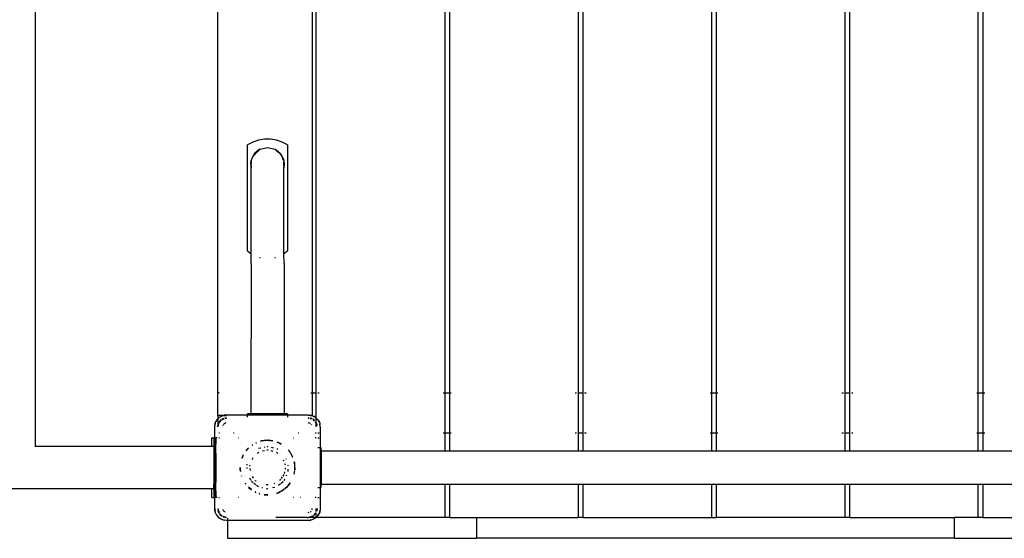
# Model space of a CAD drawing. Extents: x -5398 to 4511, y -4661 to 4138.
# Drawn here: x -1003 to -14, y 98 to 619 of the extents above; entities that cross this region are included whole.
import ezdxf

# ---------------------------------------------------------------- set-up
doc = ezdxf.new("R2010")
doc.units = 0
doc.layers.get('0').update_dxf_attribs({"linetype": 'CONTINUOUS'})

msp = doc.modelspace()

# ---------------------------------------------------------------- linework, layer by layer
for p, q in [((-987.75, 1047.47), (-987.75, 189.77)), ((-804.5, 243.62), (-804.5, 993.62)), ((-709.5, 993.62), (-709.5, 243.62)), ((-705.5, 243.62), (-705.5, 993.62)), ((-576.5, 993.62), (-576.5, 243.62)), ((-571.5, 243.62), (-571.5, 993.62)), ((-442.5, 993.62), (-442.5, 243.62)), ((-437.5, 243.62), (-437.5, 993.62)), ((-308.5, 993.62), (-308.5, 243.62)), ((-303.5, 243.62), (-303.5, 993.62)), ((-174.5, 993.62), (-174.5, 243.62)), ((-169.5, 243.62), (-169.5, 993.62)), ((-40.5, 243.62), (-40.5, 993.62)), ((-35.5, 243.62), (-35.5, 993.62)), ((-769.15, 495.68), (-774.5, 492.93)), ((-763.44, 497.55), (-769.15, 495.68)), ((-757.5, 498.5), (-763.44, 497.55)), ((-751.49, 498.5), (-757.5, 498.5)), ((-745.56, 497.55), (-751.49, 498.5)), ((-739.84, 495.68), (-745.56, 497.55)), ((-734.5, 492.93), (-739.84, 495.68)), ((-774.5, 386.26), (-774.5, 492.93)), ((-763.9, 487), (-768.67, 481.83)), ((-764.34, 486.65), (-768.2, 482.79)), ((-762.87, 488.12), (-767.59, 484.06)), ((-767.59, 484.06), (-764.34, 486.65)), ((-762.87, 488.12), (-764.34, 486.65)), ((-764.34, 486.65), (-763.9, 487)), ((-762.87, 488.12), (-763.9, 487)), ((-763.9, 487), (-762.73, 487.94)), ((-762.31, 488.27), (-762.87, 488.12)), ((-762.87, 488.12), (-762.73, 487.94)), ((-762.73, 487.94), (-762.31, 488.27)), ((-761.77, 488.23), (-762.73, 487.94)), ((-762.31, 488.27), (-761.77, 488.71)), ((-761.77, 488.42), (-762.31, 488.27)), ((-761.77, 488.71), (-754.5, 490.37)), ((-754.5, 490.37), (-747.23, 488.71)), ((-746.68, 488.27), (-748.25, 488.69)), ((-747.23, 488.71), (-746.12, 488.12)), ((-747.23, 488.71), (-746.68, 488.27)), ((-746.12, 488.12), (-746.68, 488.27)), ((-746.68, 488.27), (-746.27, 487.94)), ((-746.27, 487.94), (-746.12, 488.12)), ((-746.27, 487.94), (-744.65, 486.65)), ((-746.12, 488.12), (-741.4, 484.06)), ((-744.65, 486.65), (-746.12, 488.12)), ((-744.65, 486.65), (-741.4, 484.06)), ((-740.79, 482.79), (-744.65, 486.65)), ((-734.5, 492.93), (-734.5, 386.26)), ((-771.25, 473.62), (-770.83, 477.35)), ((-770.83, 475.19), (-771.25, 473.62)), ((-769, 481.99), (-770.83, 477.35)), ((-770.83, 477.35), (-769.52, 480.05)), ((-770.83, 477.35), (-770.83, 475.19)), ((-770.83, 472.05), (-770.83, 475.19)), ((-769, 481.99), (-769.52, 480.05)), ((-769.52, 480.05), (-768.67, 481.83)), ((-768.2, 482.79), (-769, 481.99)), ((-769, 481.99), (-768.67, 481.83)), ((-768.67, 481.83), (-768.2, 482.79)), ((-768.2, 482.79), (-767.59, 484.06)), ((-741.4, 484.06), (-739.99, 481.99)), ((-741.4, 484.06), (-740.79, 482.79)), ((-740.79, 482.79), (-740.33, 481.83)), ((-739.99, 481.99), (-740.79, 482.79)), ((-740.33, 481.83), (-739.99, 481.99)), ((-740.33, 481.83), (-739.47, 480.06)), ((-739.99, 481.99), (-738.17, 477.35)), ((-739.47, 480.06), (-739.99, 481.99)), ((-738.8, 477.54), (-739.47, 480.06)), ((-739.47, 480.06), (-738.17, 477.35)), ((-738.17, 477.35), (-737.75, 473.62)), ((-738.17, 475.19), (-738.17, 475.77)), ((-737.75, 473.62), (-738.17, 475.19)), ((-738.17, 472.05), (-738.17, 475.19)), ((-771.25, 473.62), (-770.83, 469.89)), ((-771.25, 473.62), (-770.83, 472.05)), ((-770.83, 469.89), (-770.83, 472.05)), ((-770.83, 383.53), (-770.83, 469.89)), ((-737.75, 473.62), (-738.17, 469.89)), ((-738.17, 472.05), (-737.75, 473.62)), ((-738.17, 468.43), (-737.75, 473.62)), ((-738.17, 472.05), (-738.17, 469.89)), ((-738.17, 468.43), (-738.17, 469.89)), ((-738.17, 390.34), (-738.17, 468.43)), ((-774.5, 386.26), (-770.83, 383.53)), ((-737.98, 383.67), (-738.17, 390.34)), ((-737.98, 383.67), (-734.5, 386.26)), ((-770.83, 373.62), (-770.83, 383.53)), ((-762.43, 379.81), (-761.77, 379.63)), ((-747.23, 379.63), (-746.57, 379.81)), ((-738.17, 383.53), (-737.98, 383.67)), ((-737.75, 373.62), (-737.98, 383.67)), ((-770.83, 373.62), (-771.25, 222.62)), ((-737.75, 373.62), (-737.75, 222.62)), ((-803, 243.62), (-804.5, 243.62)), ((-804.5, 221.12), (-804.5, 243.62)), ((-711, 243.62), (-709.5, 243.62)), ((-709.5, 243.62), (-709.5, 221.12)), ((-709.5, 243.62), (-705.5, 243.62)), ((-705.5, 243.62), (-705.1, 243.62)), ((-705.5, 218.48), (-705.5, 243.62)), ((-704, 243.62), (-702.5, 243.62)), ((-578, 243.62), (-576.5, 243.62)), ((-576.5, 243.62), (-571.5, 243.62)), ((-576.5, 243.62), (-576.5, 203.62)), ((-571.5, 203.62), (-571.5, 243.62)), ((-571.1, 243.62), (-570, 243.62)), ((-445.5, 243.62), (-444, 243.62)), ((-442.9, 243.62), (-442.5, 243.62)), ((-442.5, 243.62), (-442.5, 203.62)), ((-442.5, 243.62), (-437.5, 243.62)), ((-437.5, 243.62), (-437.1, 243.62)), ((-437.5, 203.62), (-437.5, 243.62)), ((-436, 243.62), (-434.5, 243.62)), ((-310, 243.62), (-308.5, 243.62)), ((-308.5, 243.62), (-303.5, 243.62)), ((-308.5, 243.62), (-308.5, 203.62)), ((-303.5, 203.62), (-303.5, 243.62)), ((-303.5, 243.62), (-302, 243.62)), ((-177.5, 243.62), (-176, 243.62)), ((-174.9, 243.62), (-174.5, 243.62)), ((-174.5, 243.62), (-174.5, 203.62)), ((-174.5, 243.62), (-169.5, 243.62)), ((-169.5, 203.62), (-169.5, 243.62)), ((-169.5, 243.62), (-169.1, 243.62)), ((-168, 243.62), (-166.5, 243.62)), ((-42, 243.62), (-40.9, 243.62)), ((-40.5, 243.62), (-35.5, 243.62)), ((-40.5, 203.62), (-40.5, 243.62)), ((-35.5, 243.62), (-34, 243.62)), ((-35.5, 203.62), (-35.5, 243.62)), ((-804.5, 221.12), (-804.5, 217.48)), ((-798.89, 221.12), (-804.5, 221.12)), ((-804.5, 217.38), (-802.55, 219.33)), ((-804.5, 217.48), (-802.98, 219)), ((-802.98, 219), (-802.55, 219.33)), ((-802.55, 219.33), (-799.21, 221.03)), ((-802.55, 219.33), (-800.7, 220.43)), ((-800.7, 220.43), (-799.21, 221.03)), ((-798.94, 217.93), (-800.33, 217.01)), ((-798.94, 217.93), (-800, 217.41)), ((-799.72, 216.93), (-798.37, 217.83)), ((-799.21, 221.03), (-798.89, 221.12)), ((-798.94, 217.93), (-798.79, 217.98)), ((-798.89, 221.12), (-798.17, 221.32)), ((-798.89, 221.12), (-798.65, 221.12)), ((-798.76, 217.97), (-798.79, 217.98)), ((-798.65, 221.12), (-798.14, 221.2)), ((-798.65, 221.12), (-798.12, 221.12)), ((-795.5, 221.62), (-798.17, 221.32)), ((-797.52, 221.12), (-795.5, 221.12)), ((-795.5, 218.62), (-797.49, 218.36)), ((-795.5, 218.62), (-797.46, 218.23)), ((-797.42, 218.04), (-795.5, 218.42)), ((-797.34, 221.33), (-795.5, 221.62)), ((-795.5, 221.62), (-774.5, 221.62)), ((-774.5, 221.62), (-774.5, 222.62)), ((-771.25, 222.62), (-774.5, 222.62)), ((-774.5, 221.35), (-774.5, 221.62)), ((-774.5, 221.62), (-734.5, 221.62)), ((-774.5, 219.28), (-774.5, 220.95)), ((-737.75, 222.62), (-771.25, 222.62)), ((-734.5, 222.62), (-737.75, 222.62)), ((-734.5, 222.62), (-734.5, 221.62)), ((-734.5, 221.62), (-734.5, 221.35)), ((-734.5, 221.62), (-713.5, 221.62)), ((-734.5, 220.95), (-734.5, 219.28)), ((-713.5, 221.62), (-710.83, 221.32)), ((-713.5, 221.62), (-710.34, 221.12)), ((-711.48, 221.12), (-713.5, 221.12)), ((-712.72, 218.46), (-713.5, 218.62)), ((-713.5, 218.62), (-712.78, 218.52)), ((-713.5, 218.42), (-712.48, 218.22)), ((-711.58, 218.04), (-710.67, 217.86)), ((-710.05, 217.93), (-711.53, 218.23)), ((-711.5, 218.36), (-711.17, 218.31)), ((-711.19, 221.12), (-710.34, 221.12)), ((-710.05, 217.93), (-711.17, 218.31)), ((-710.11, 221.12), (-710.83, 221.32)), ((-710.67, 217.86), (-709.81, 217.28)), ((-710.34, 221.12), (-710.11, 221.12)), ((-709.79, 221.03), (-710.11, 221.12)), ((-709.5, 221.12), (-710.11, 221.12)), ((-709.63, 217.65), (-710.05, 217.93)), ((-710.05, 217.93), (-709.6, 217.71)), ((-709.79, 221.03), (-706.44, 219.33)), ((-709.79, 221.03), (-708.29, 220.43)), ((-706.44, 219.33), (-708.29, 220.43)), ((-706.02, 219), (-706.44, 219.33)), ((-706.44, 219.33), (-705.5, 218.38)), ((-706.02, 219), (-705.5, 218.48)), ((-705.5, 218.48), (-704.12, 217.1)), ((-705.5, 218.38), (-705.5, 218.48)), ((-705.5, 218.38), (-703.79, 216.67)), ((-705.5, 213.7), (-705.5, 218.38)), ((-807.5, 209.62), (-806.91, 213.33)), ((-807.5, 209.62), (-807.2, 212.29)), ((-807.5, 198.62), (-807.5, 209.62)), ((-806.91, 213.33), (-807.2, 212.29)), ((-806.91, 213.33), (-805.21, 216.67)), ((-806.91, 213.33), (-806.31, 214.82)), ((-805.21, 216.67), (-806.31, 214.82)), ((-805.21, 216.67), (-804.5, 217.38)), ((-804.88, 217.1), (-805.21, 216.67)), ((-804.88, 217.1), (-804.5, 217.48)), ((-804.5, 217.48), (-804.5, 217.38)), ((-804.5, 217.38), (-804.5, 216.8)), ((-804.5, 216.04), (-804.5, 213.95)), ((-804.5, 213.54), (-804.5, 209.62)), ((-803.81, 213.06), (-804.5, 209.62)), ((-804.5, 209.62), (-804.19, 211.95)), ((-803.74, 212.44), (-804.3, 209.62)), ((-803.81, 213.06), (-804.19, 211.95)), ((-803.81, 213.06), (-803.59, 213.51)), ((-803.53, 213.49), (-803.81, 213.06)), ((-803.74, 212.44), (-803.16, 213.31)), ((-801.86, 215.98), (-803.29, 214.12)), ((-801.86, 215.98), (-803.07, 214.18)), ((-802.44, 214.38), (-801.57, 215.69)), ((-801.86, 215.98), (-801.06, 216.6)), ((-801.02, 216.54), (-801.86, 215.98)), ((-801.57, 215.69), (-800.77, 216.22)), ((-800.49, 217.03), (-800, 217.41)), ((-799.26, 210.89), (-799.36, 210.65)), ((-798.98, 211.54), (-799.01, 211.49)), ((-798.98, 211.54), (-798.96, 211.62)), ((-798.82, 211.81), (-798.96, 211.62)), ((-798.33, 212.45), (-798.44, 212.29)), ((-798.17, 212.56), (-798.33, 212.45)), ((-797.5, 213.08), (-797.97, 212.72)), ((-797.21, 213.2), (-797.5, 213.08)), ((-796.53, 213.48), (-796.76, 213.39)), ((-796.46, 213.49), (-796.53, 213.48)), ((-712.72, 213.41), (-713.5, 213.62)), ((-712.23, 213.39), (-712.46, 213.48)), ((-711.57, 213.1), (-711.62, 213.13)), ((-711.5, 213.08), (-711.57, 213.1)), ((-711.5, 213.08), (-711.43, 213.01)), ((-710.55, 212.29), (-710.67, 212.45)), ((-710.1, 211.69), (-710.18, 211.81)), ((-710.1, 211.69), (-710.03, 211.62)), ((-709.98, 211.49), (-710.03, 211.62)), ((-707.39, 216.18), (-709, 217.41)), ((-707.38, 216.15), (-708.94, 217.19)), ((-708.73, 216.56), (-707.43, 215.69)), ((-707.43, 215.69), (-707.33, 215.54)), ((-706.19, 213.84), (-705.5, 212.8)), ((-705.5, 213.53), (-706.11, 214.45)), ((-706.08, 214.62), (-705.7, 214.12)), ((-705.5, 213.7), (-705.7, 214.12)), ((-705.18, 213.06), (-705.5, 213.7)), ((-705.5, 213.53), (-705.5, 213.7)), ((-705.18, 213.06), (-705.5, 213.53)), ((-705.5, 212.8), (-705.5, 213.53)), ((-705.5, 209.62), (-705.5, 212.8)), ((-705.5, 212.8), (-705.26, 212.44)), ((-704.88, 210.55), (-705.26, 212.44)), ((-704.73, 210.78), (-705.18, 213.06)), ((-705.18, 213.06), (-704.8, 211.95)), ((-704.66, 210.88), (-704.8, 211.95)), ((-704.12, 217.1), (-703.79, 216.67)), ((-703.79, 216.67), (-702.08, 213.33)), ((-703.79, 216.67), (-702.69, 214.82)), ((-702.69, 214.82), (-702.08, 213.33)), ((-702.08, 213.33), (-701.79, 211.46)), ((-702.08, 213.33), (-701.8, 212.29)), ((-701.5, 209.62), (-701.8, 212.29)), ((-701.5, 209.62), (-701.5, 188.62)), ((-810.5, 189.77), (-810.5, 198.62)), ((-810.5, 198.62), (-808.5, 198.62)), ((-808.5, 198.62), (-808.5, 189.77)), ((-807.5, 198.62), (-808.5, 198.62)), ((-807.5, 185.3), (-807.5, 198.62)), ((-807.22, 198.62), (-806.5, 198.62)), ((-806.5, 198.62), (-806.59, 185.3)), ((-805.15, 198.62), (-806.5, 198.62)), ((-803.5, 203.62), (-802.53, 203.62)), ((-803.5, 198.62), (-802.53, 198.62)), ((-788.78, 203.62), (-788.05, 203.62)), ((-783.74, 198.62), (-783.27, 198.62)), ((-728.61, 198.62), (-728.29, 198.62)), ((-723.57, 203.62), (-723.02, 203.62)), ((-706.46, 203.62), (-705.5, 203.62)), ((-705.5, 198.62), (-706.46, 198.62)), ((-703.84, 203.62), (-702.5, 203.62)), ((-703.84, 198.62), (-702.5, 198.62)), ((-578, 203.62), (-576.5, 203.62)), ((-576.5, 203.62), (-576.5, 185.37)), ((-576.5, 203.62), (-571.5, 203.62)), ((-571.5, 185.37), (-571.5, 203.62)), ((-571.1, 203.62), (-570, 203.62)), ((-445.5, 203.62), (-444, 203.62)), ((-442.9, 203.62), (-442.5, 203.62)), ((-442.5, 203.62), (-442.5, 185.37)), ((-442.5, 203.62), (-437.5, 203.62)), ((-437.5, 185.37), (-437.5, 203.62)), ((-437.5, 203.62), (-437.1, 203.62)), ((-436, 203.62), (-434.5, 203.62)), ((-310, 203.62), (-308.5, 203.62)), ((-308.5, 203.62), (-308.5, 185.37)), ((-308.5, 203.62), (-303.5, 203.62)), ((-303.5, 185.37), (-303.5, 203.62)), ((-303.5, 203.62), (-302, 203.62)), ((-177.5, 203.62), (-176, 203.62)), ((-174.9, 203.62), (-174.5, 203.62)), ((-174.5, 203.62), (-174.5, 185.37)), ((-174.5, 203.62), (-169.5, 203.62)), ((-169.5, 185.37), (-169.5, 203.62)), ((-169.5, 203.62), (-169.1, 203.62)), ((-168, 203.62), (-166.5, 203.62)), ((-42, 203.62), (-40.9, 203.62)), ((-40.5, 185.37), (-40.5, 203.62)), ((-40.5, 203.62), (-35.5, 203.62)), ((-35.5, 185.37), (-35.5, 203.62)), ((-35.5, 203.62), (-34, 203.62)), ((-810.5, 189.77), (-987.77, 189.74)), ((-808.5, 189.77), (-810.5, 189.77)), ((-808.5, 189.77), (-808.5, 185.3)), ((-776, 185.63), (-773.44, 188.34)), ((-773.52, 188.42), (-774.5, 187.49)), ((-769.66, 191.55), (-770.1, 191.23)), ((-770.02, 191.1), (-769.29, 191.58)), ((-765.71, 193.68), (-766.27, 193.44)), ((-766.26, 193.4), (-765.54, 193.67)), ((-761.12, 188.26), (-763.55, 187.7)), ((-761.49, 195.14), (-761.56, 195.16)), ((-761.49, 195.14), (-760.84, 195.38)), ((-760.84, 195.38), (-754.5, 196.12)), ((-757.69, 195.93), (-760.84, 195.38)), ((-757, 189.2), (-757.8, 189.01)), ((-754.5, 196.12), (-757.69, 195.93)), ((-754.5, 189.77), (-754.95, 189.66)), ((-754.5, 196.12), (-753.39, 195.99)), ((-753.39, 196.05), (-754.5, 196.12)), ((-753.65, 189.58), (-754.5, 189.77)), ((-751.3, 195.93), (-752.77, 196.02)), ((-752.58, 195.89), (-749.01, 195.48)), ((-749, 195.53), (-751.3, 195.93)), ((-747.99, 188.28), (-750.37, 188.83)), ((-744.81, 194.16), (-742.16, 193.19)), ((-742.16, 193.19), (-744.75, 194.31)), ((-740.77, 192.39), (-742.16, 193.19)), ((-742.16, 193.19), (-740.82, 192.31)), ((-701.77, 188.62), (-703.84, 188.62)), ((-700.5, 188.62), (-701.5, 188.62)), ((-701.5, 188.62), (-701.5, 148.62)), ((-700.5, 185.37), (-700.5, 188.62)), ((-808.5, 185.3), (-807.5, 185.3)), ((-808.5, 185.3), (-808.5, 151.94)), ((-807.5, 151.94), (-807.5, 185.3)), ((-807.22, 185.3), (-806.59, 185.3)), ((-806.67, 174.67), (-806.65, 179.9)), ((-806.65, 179.9), (-806.62, 183.61)), ((-806.62, 183.61), (-806.56, 184.73)), ((-806.59, 185.3), (-806.56, 184.73)), ((-806.56, 184.73), (-806.53, 181.98)), ((-806.53, 181.98), (-806.51, 177.44)), ((-779.75, 179.51), (-780.33, 177.9)), ((-780.19, 178.02), (-779.75, 179.51)), ((-778.81, 181.38), (-779.75, 179.51)), ((-779.75, 179.51), (-778.7, 181.32)), ((-774.5, 187.49), (-776.09, 185.59)), ((-769.46, 178.31), (-770.04, 176.78)), ((-764.47, 183.07), (-763.24, 184.16)), ((-759.35, 185.37), (-757.5, 185.83)), ((-755.02, 186.44), (-754.5, 186.57)), ((-754.5, 186.57), (-753.78, 186.39)), ((-751.01, 185.71), (-749.15, 185.25)), ((-745.6, 184.02), (-744.17, 182.75)), ((-744.07, 186.68), (-745.15, 187.54)), ((-732.44, 185.04), (-733.54, 186.35)), ((-733.51, 186.17), (-732.44, 185.04)), ((-731.29, 183.29), (-732.44, 185.04)), ((-732.44, 185.04), (-731.39, 183.23)), ((-730.68, 182.37), (-730.97, 182.8)), ((-730.96, 182.47), (-729.25, 179.51)), ((-729.25, 179.51), (-730.68, 182.37)), ((-729, 178.83), (-729.25, 179.51)), ((-729, 178.83), (-729.01, 178.73)), ((-700.5, 185.37), (-576.5, 185.37)), ((-700.5, 185.37), (-700.5, 151.87)), ((-576.5, 185.37), (-571.5, 185.37)), ((-571.5, 185.37), (-442.5, 185.37)), ((-442.5, 185.37), (-437.5, 185.37)), ((-437.5, 185.37), (-308.5, 185.37)), ((-308.5, 185.37), (-303.5, 185.37)), ((-303.5, 185.37), (-174.5, 185.37)), ((-174.5, 185.37), (-169.5, 185.37)), ((-169.5, 185.37), (-40.5, 185.37)), ((-40.5, 185.37), (-35.5, 185.37)), ((-35.5, 185.37), (91.5, 185.37)), ((-806.67, 168.62), (-806.67, 174.67)), ((-806.67, 162.57), (-806.67, 168.62)), ((-806.51, 177.44), (-806.5, 171.7)), ((-806.5, 171.7), (-806.5, 165.54)), ((-781.95, 168.62), (-781.95, 167.02)), ((-781.95, 167.02), (-781.86, 168.62)), ((-775.12, 171.97), (-775.12, 171.02)), ((-775.12, 168.62), (-775.12, 167.83)), ((-772.32, 170.78), (-772.05, 171.47)), ((-772.25, 170.25), (-772.32, 170.78)), ((-738.78, 176.33), (-738.45, 175.45)), ((-737.45, 172.82), (-736.87, 171.28)), ((-736.57, 168.51), (-736.81, 167.19)), ((-735.51, 176.71), (-735.84, 177.4)), ((-733.88, 170.28), (-733.88, 171.26)), ((-727.74, 174.46), (-727.42, 173.39)), ((-727.42, 173.39), (-727.7, 174.59)), ((-727.12, 170.83), (-727.42, 173.39)), ((-727.42, 173.39), (-727.27, 170.82)), ((-727.21, 169.95), (-727.04, 167.02)), ((-727.04, 170.22), (-727.05, 170.28)), ((-727.04, 167.02), (-727.04, 170.22)), ((-806.65, 157.33), (-806.67, 162.57)), ((-806.51, 159.8), (-806.53, 155.25)), ((-806.5, 165.54), (-806.51, 159.8)), ((-781.95, 167.02), (-781.69, 164.82)), ((-781.6, 165.05), (-781.95, 167.02)), ((-780.5, 159.94), (-780.74, 160.48)), ((-780.74, 160.45), (-780.55, 159.92)), ((-772.4, 158.27), (-771.3, 155.99)), ((-771.71, 165.82), (-771.94, 167.72)), ((-768.44, 158.14), (-769.53, 159.71)), ((-739.76, 159.3), (-740.84, 157.72)), ((-738.13, 161.65), (-739.22, 160.07)), ((-737.32, 164.38), (-737.61, 162.8)), ((-735.51, 160.53), (-735.13, 161.31)), ((-733.88, 164.78), (-733.88, 166.95)), ((-727.28, 165.65), (-727.92, 162.07)), ((-727.84, 162.05), (-727.42, 163.84)), ((-727.42, 163.84), (-727.19, 165.79)), ((-727.04, 167.02), (-727.15, 166.41)), ((-727.12, 166.41), (-727.04, 167.02)), ((-808.5, 151.94), (-807.5, 151.94)), ((-808.5, 147.47), (-808.5, 151.94)), ((-807.5, 138.62), (-807.5, 151.94)), ((-807.22, 151.94), (-806.59, 151.94)), ((-806.62, 153.62), (-806.65, 157.33)), ((-806.56, 152.51), (-806.62, 153.62)), ((-806.56, 152.51), (-806.59, 151.94)), ((-806.59, 151.94), (-806.5, 138.62)), ((-806.53, 155.25), (-806.56, 152.51)), ((-776.33, 152.21), (-776.84, 152.89)), ((-776.81, 152.58), (-776.56, 152.2)), ((-776.56, 152.2), (-776.48, 152.1)), ((-773.52, 148.82), (-772.17, 147.55)), ((-770.67, 146.53), (-773.46, 148.87)), ((-770.51, 155.01), (-768.84, 153.68)), ((-768.21, 153.18), (-766.24, 151.61)), ((-766.4, 155.18), (-766.82, 155.79)), ((-765.92, 154.93), (-766.4, 155.18)), ((-765.51, 151.02), (-763.67, 149.56)), ((-763.67, 149.56), (-763.55, 149.53)), ((-760.24, 148.78), (-759.49, 148.61)), ((-753.8, 151.19), (-755.7, 151.19)), ((-749.62, 148.58), (-747.12, 149.15)), ((-747.47, 152.63), (-748.27, 152.2)), ((-743.35, 151.13), (-741.46, 152.64)), ((-741.36, 156.98), (-742.29, 155.62)), ((-740.83, 153.14), (-738.83, 154.74)), ((-737.84, 155.67), (-736.95, 157.52)), ((-734.49, 149.75), (-737.22, 147.46)), ((-736.82, 147.55), (-734.49, 149.75)), ((-734.49, 149.75), (-734.31, 149.97)), ((-734.33, 149.96), (-734.49, 149.75)), ((-731.84, 153.32), (-733.98, 150.44)), ((-733.94, 150.41), (-732.44, 152.2)), ((-732.44, 152.2), (-731.63, 153.42)), ((-703.84, 148.62), (-701.77, 148.62)), ((-701.5, 148.62), (-700.5, 148.62)), ((-701.5, 148.62), (-701.5, 127.62)), ((-700.5, 148.62), (-700.5, 151.87)), ((-700.5, 151.87), (-576.5, 151.87)), ((-576.5, 151.87), (-576.5, 118.62)), ((-576.5, 151.87), (-571.5, 151.87)), ((-571.5, 118.62), (-571.5, 151.87)), ((-571.5, 151.87), (-442.5, 151.87)), ((-442.5, 151.87), (-442.5, 118.62)), ((-442.5, 151.87), (-437.5, 151.87)), ((-437.5, 118.62), (-437.5, 151.87)), ((-437.5, 151.87), (-308.5, 151.87)), ((-308.5, 151.87), (-308.5, 118.62)), ((-308.5, 151.87), (-303.5, 151.87)), ((-303.5, 118.62), (-303.5, 151.87)), ((-303.5, 151.87), (-174.5, 151.87)), ((-174.5, 151.87), (-174.5, 118.62)), ((-174.5, 151.87), (-169.5, 151.87)), ((-169.5, 118.62), (-169.5, 151.87)), ((-169.5, 151.87), (-40.5, 151.87)), ((-40.5, 118.62), (-40.5, 151.87)), ((-40.5, 151.87), (-35.5, 151.87)), ((-35.5, 118.62), (-35.5, 151.87)), ((-35.5, 151.87), (91.5, 151.87)), ((-810.5, 147.47), (-2698.5, 147.47)), ((-810.5, 138.62), (-810.5, 147.47)), ((-808.5, 147.47), (-810.5, 147.47)), ((-810.5, 138.62), (-808.5, 138.62)), ((-808.5, 147.47), (-808.5, 138.62)), ((-807.5, 138.62), (-808.5, 138.62)), ((-807.5, 127.62), (-807.5, 138.62)), ((-806.5, 138.62), (-807.22, 138.62)), ((-805.15, 138.62), (-806.5, 138.62)), ((-803.5, 138.62), (-802.53, 138.62)), ((-783.27, 138.62), (-783.74, 138.62)), ((-772.17, 147.55), (-770.6, 146.38)), ((-766.21, 143.94), (-766.99, 144.33)), ((-766.78, 144.02), (-766.27, 143.8)), ((-762.11, 142.35), (-762.82, 142.52)), ((-762.73, 142.42), (-762.14, 142.25)), ((-757.81, 141.33), (-757.69, 141.3)), ((-757.69, 141.3), (-754.5, 141.12)), ((-754.27, 141.3), (-757.69, 141.3)), ((-755.94, 147.8), (-754.5, 147.47)), ((-754.5, 147.47), (-753.65, 147.66)), ((-754.5, 141.12), (-753.98, 141.15)), ((-745.27, 142.72), (-745.3, 142.73)), ((-745.27, 142.72), (-745.09, 142.78)), ((-741.58, 144.54), (-745.09, 142.78)), ((-745.09, 142.78), (-742.16, 144.04)), ((-742.16, 144.04), (-741.3, 144.54)), ((-739.39, 145.64), (-740.82, 144.92)), ((-740.77, 144.84), (-739.39, 145.64)), ((-739.39, 145.64), (-737.61, 146.97)), ((-737.85, 146.93), (-739.39, 145.64)), ((-737.12, 147.33), (-736.82, 147.55)), ((-728.29, 138.62), (-728.61, 138.62)), ((-721.26, 138.62), (-721.76, 138.62)), ((-705.5, 138.62), (-706.46, 138.62)), ((-703.84, 138.62), (-702.5, 138.62)), ((-806.91, 123.91), (-807.5, 127.62)), ((-807.5, 127.62), (-807.2, 124.95)), ((-806.91, 123.91), (-807.2, 124.95)), ((-805.21, 120.56), (-806.91, 123.91)), ((-806.31, 122.41), (-806.91, 123.91)), ((-805.21, 120.56), (-806.31, 122.41)), ((-805.05, 120.41), (-805.21, 120.56)), ((-804.88, 120.14), (-805.05, 120.41)), ((-802.98, 118.24), (-804.88, 120.14)), ((-802.55, 117.91), (-804.82, 120.18)), ((-804.5, 127.62), (-803.81, 124.17)), ((-804.5, 127.62), (-804.19, 125.29)), ((-804.3, 127.62), (-803.74, 124.79)), ((-803.81, 124.17), (-804.19, 125.29)), ((-803.81, 124.17), (-802.89, 122.79)), ((-803.81, 124.17), (-803.29, 123.12)), ((-803.74, 124.79), (-802.81, 123.4)), ((-802.91, 122.62), (-803.29, 123.12)), ((-801.86, 121.25), (-802.47, 122.05)), ((-802.42, 122.09), (-801.86, 121.25)), ((-802.1, 122.35), (-801.57, 121.55)), ((-801.86, 121.25), (-800.06, 120.05)), ((-801.86, 121.25), (-800, 119.82)), ((-801.57, 121.55), (-800.26, 120.67)), ((-798.94, 119.3), (-799.39, 119.53)), ((-799.37, 126.65), (-799.36, 126.58)), ((-799.37, 119.59), (-798.94, 119.3)), ((-799.36, 126.58), (-799.26, 126.35)), ((-799.19, 119.96), (-798.32, 119.38)), ((-799.01, 125.74), (-798.96, 125.62)), ((-798.89, 125.55), (-798.96, 125.62)), ((-798.94, 119.3), (-795.5, 118.62)), ((-798.94, 119.3), (-797.83, 118.92)), ((-798.89, 125.55), (-798.82, 125.43)), ((-798.44, 124.94), (-798.33, 124.79)), ((-798.32, 119.38), (-795.5, 118.82)), ((-797.5, 124.15), (-797.91, 124.57)), ((-795.5, 118.62), (-797.83, 118.92)), ((-797.5, 124.15), (-797.21, 124.04)), ((-797.5, 124.15), (-797.18, 124.07)), ((-796.76, 123.85), (-796.53, 123.75)), ((-714.5, 118.62), (-710.67, 119.38)), ((-713.5, 123.62), (-712.62, 123.73)), ((-713.5, 118.62), (-710.05, 119.3)), ((-713.5, 118.62), (-711.17, 118.92)), ((-711.62, 124.1), (-711.5, 124.15)), ((-711.5, 124.15), (-711.31, 124.3)), ((-710.05, 119.3), (-711.17, 118.92)), ((-710.82, 124.67), (-710.67, 124.79)), ((-710.67, 124.79), (-710.55, 124.94)), ((-710.67, 119.38), (-709.28, 120.31)), ((-710.05, 119.3), (-708.67, 120.23)), ((-710.05, 119.3), (-709, 119.82)), ((-709.73, 126.35), (-709.63, 126.58)), ((-709.63, 126.58), (-709.62, 126.65)), ((-709.61, 126.74), (-709.5, 127.62)), ((-708.5, 120.21), (-709, 119.82)), ((-708.23, 121.01), (-707.43, 121.55)), ((-707.97, 120.69), (-707.13, 121.25)), ((-707.13, 121.25), (-707.93, 120.64)), ((-707.43, 121.55), (-706.55, 122.86)), ((-707.13, 121.25), (-705.7, 123.12)), ((-707.13, 121.25), (-705.93, 123.06)), ((-705.5, 118.86), (-705.74, 118.62)), ((-705.5, 118.75), (-705.63, 118.62)), ((-705.5, 124.62), (-705.5, 127.62)), ((-705.5, 122.31), (-705.5, 123.2)), ((-705.5, 121.24), (-705.5, 121.85)), ((-705.5, 118.86), (-705.5, 120.65)), ((-703.79, 120.56), (-705.5, 118.86)), ((-704.12, 120.14), (-705.5, 118.75)), ((-705.5, 118.75), (-705.5, 118.86)), ((-705.5, 118.62), (-705.5, 118.75)), ((-705.29, 124.75), (-705.26, 124.79)), ((-704.7, 127.62), (-705.26, 124.79)), ((-705.04, 124.9), (-704.5, 127.62)), ((-704.91, 124.97), (-704.8, 125.29)), ((-704.5, 127.62), (-704.8, 125.29)), ((-704.12, 120.14), (-703.79, 120.56)), ((-702.08, 123.91), (-703.79, 120.56)), ((-703.79, 120.56), (-702.69, 122.41)), ((-702.08, 123.91), (-702.69, 122.41)), ((-701.5, 127.62), (-702.08, 123.91)), ((-702.08, 123.91), (-701.8, 124.95)), ((-701.5, 127.62), (-701.8, 124.95)), ((-802.98, 118.24), (-802.55, 117.91)), ((-799.21, 116.21), (-802.55, 117.91)), ((-802.55, 117.91), (-800.7, 116.81)), ((-799.21, 116.21), (-800.7, 116.81)), ((-795.5, 115.62), (-799.21, 116.21)), ((-799.21, 116.21), (-798.17, 115.92)), ((-795.5, 115.62), (-798.17, 115.92)), ((-794.5, 115.62), (-795.5, 115.62)), ((-794.5, 117.96), (-794.5, 115.62)), ((-713.5, 115.62), (-794.5, 115.62)), ((-794.5, 115.62), (-794.5, 97.62)), ((-714.5, 118.62), (-746, 118.62)), ((-714.5, 118.62), (-713.5, 118.62)), ((-710.16, 118.62), (-713.5, 118.62)), ((-709.79, 116.21), (-713.5, 115.62)), ((-713.5, 115.62), (-710.83, 115.92)), ((-709.79, 116.21), (-710.83, 115.92)), ((-706.44, 117.91), (-709.79, 116.21)), ((-708.29, 116.81), (-709.79, 116.21)), ((-705.74, 118.62), (-709.16, 118.62)), ((-706.44, 117.91), (-708.29, 116.81)), ((-705.74, 118.62), (-706.44, 117.91)), ((-706.02, 118.24), (-706.44, 117.91)), ((-705.63, 118.62), (-706.02, 118.24)), ((-705.63, 118.62), (-705.74, 118.62)), ((-705.5, 118.62), (-705.63, 118.62)), ((-576.5, 118.62), (-705.5, 118.62)), ((-571.5, 118.62), (-576.5, 118.62)), ((-571.5, 118.62), (-544.5, 118.62)), ((-544.5, 118.62), (-544.5, 97.62)), ((-544.5, 118.62), (-442.5, 118.62)), ((-437.5, 118.62), (-442.5, 118.62)), ((-437.5, 118.62), (-308.5, 118.62)), ((-308.5, 118.62), (-303.5, 118.62)), ((-174.5, 118.62), (-303.5, 118.62)), ((-169.5, 118.62), (-174.5, 118.62)), ((-169.5, 118.62), (-64.5, 118.62)), ((-64.5, 97.62), (-64.5, 118.62)), ((-40.5, 118.62), (-64.5, 118.62)), ((-35.5, 118.62), (-40.5, 118.62)), ((-35.5, 118.62), (93.5, 118.62)), ((-794.5, 97.62), (-544.5, 97.62)), ((-64.5, 97.62), (-544.5, 97.62)), ((-64.5, 97.62), (185.5, 97.62))]:
    msp.add_line(p, q)

doc.saveas('drawing.dxf')
